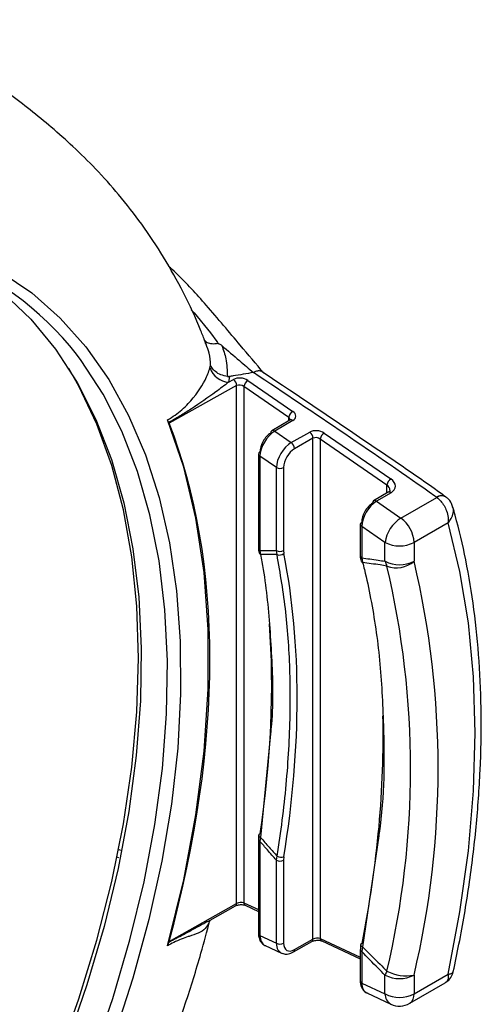
# Model space of a CAD drawing. Extents: x 5.5 to 87.9, y 0.9 to 64.9.
# Drawn here: x 16.3 to 17.9, y 48.9 to 52.5 of the extents above; entities that cross this region are included whole.
import ezdxf

# ---------------------------------------------------------------- set-up
doc = ezdxf.new("R2010")
doc.units = 0
doc.header["$MEASUREMENT"] = 0
doc.layers.add('OBJECT', color=7, linetype='CONTINUOUS')

msp = doc.modelspace()

# ---------------------------------------------------------------- linework, layer by layer
at = {"layer": 'OBJECT'}
for p, q in [((16.9214, 51.293), (16.9157, 51.3092)), ((16.9212, 51.2929), (16.9179, 51.3018)), ((16.9356, 51.2084), (16.9378, 51.218)), ((17.1235, 51.1936), (17.1231, 51.1938)), ((16.9977, 51.1777), (17.0049, 51.1777)), ((17.0049, 51.1777), (17.0016, 51.157)), ((17.0016, 51.157), (17.0194, 51.1669)), ((17.0709, 51.1638), (17.2315, 51.0532)), ((17.0309, 51.1451), (16.7895, 51.0109)), ((17.0309, 49.2957), (17.0309, 51.1451)), ((17.2172, 51.0315), (17.0567, 51.142)), ((17.0567, 51.142), (17.0567, 49.2985)), ((16.7884, 51.0133), (16.7838, 51.0228)), ((17.2211, 51.0221), (17.1565, 50.9841)), ((17.2317, 51.0205), (17.1671, 50.9825)), ((17.2172, 51.0198), (17.2172, 51.0315)), ((17.2211, 51.0221), (17.2213, 51.0222)), ((16.7895, 51.0109), (16.7884, 51.0133)), ((17.1671, 50.9825), (17.2263, 50.9417)), ((17.2263, 50.9417), (17.2921, 50.9789)), ((17.3037, 50.9571), (17.238, 50.9199)), ((17.3037, 49.1684), (17.3037, 50.9571)), ((17.5681, 50.79), (17.3296, 50.9542)), ((17.3296, 50.9542), (17.3296, 49.1713)), ((17.3438, 50.9759), (17.5823, 50.8117)), ((17.1088, 50.9003), (17.1088, 50.5636)), ((17.1728, 50.8525), (17.1142, 50.8928)), ((17.1142, 50.8928), (17.1142, 50.5561)), ((17.1728, 50.5559), (17.1728, 50.8525)), ((17.1987, 50.8524), (17.1987, 50.5558)), ((17.5681, 50.7618), (17.5681, 50.79)), ((17.5721, 50.7642), (17.5202, 50.7337)), ((17.5826, 50.7626), (17.5308, 50.732)), ((17.5721, 50.7642), (17.5723, 50.7643)), ((17.618, 50.672), (17.7461, 50.7459)), ((17.7461, 50.7459), (17.7457, 50.7463)), ((17.5308, 50.732), (17.618, 50.672)), ((17.4726, 50.6499), (17.4726, 50.5376)), ((17.5611, 50.5851), (17.4779, 50.6424)), ((17.4779, 50.6424), (17.4779, 50.5301)), ((17.7866, 50.6553), (17.665, 50.5851)), ((17.5611, 50.518), (17.5611, 50.5851)), ((17.665, 50.5851), (17.665, 50.518)), ((17.1142, 50.5561), (17.1166, 50.5426)), ((17.1753, 50.5419), (17.1728, 50.5559)), ((17.1987, 50.5558), (17.1996, 50.5453)), ((17.4779, 50.5301), (17.4811, 50.5138)), ((17.1519, 49.9013), (17.1166, 49.5314)), ((17.1089, 49.5259), (17.1088, 49.5255)), ((17.1088, 49.5255), (17.1088, 49.1888)), ((17.1166, 49.5314), (17.1142, 49.518)), ((17.1142, 49.518), (17.1142, 49.1813)), ((17.5388, 49.5369), (17.4811, 49.1411)), ((16.6093, 49.4886), (16.6156, 49.4868)), ((16.6097, 49.4591), (16.6023, 49.461)), ((17.1728, 49.4506), (17.1753, 49.4646)), ((17.1728, 49.154), (17.1728, 49.4506)), ((17.1996, 49.4621), (17.1987, 49.4506)), ((17.1987, 49.4506), (17.1987, 49.1539)), ((16.7895, 49.1606), (17.0309, 49.2957)), ((17.0567, 49.2985), (17.1088, 49.2741)), ((16.9285, 49.2321), (17.0271, 49.2873)), ((17.0619, 49.2893), (17.1088, 49.2674)), ((16.7838, 49.1448), (16.7884, 49.1576)), ((16.7884, 49.1576), (16.7895, 49.1606)), ((17.1142, 49.1813), (17.1728, 49.154)), ((17.2342, 49.1227), (17.2999, 49.16)), ((17.238, 49.1311), (17.3037, 49.1684)), ((17.3296, 49.1713), (17.4726, 49.1046)), ((17.3348, 49.1621), (17.4726, 49.0979)), ((17.1323, 49.1461), (17.1911, 49.1186)), ((17.4726, 49.1321), (17.4726, 49.1316)), ((17.4726, 49.1316), (17.4726, 49.0193)), ((17.4811, 49.1411), (17.4779, 49.1241)), ((17.4779, 49.1241), (17.4779, 49.0118)), ((17.5611, 48.973), (17.5611, 49.0401)), ((17.665, 48.973), (17.7866, 49.0432)), ((17.665, 49.0401), (17.665, 48.973)), ((17.4779, 49.0118), (17.5611, 48.973)), ((17.6498, 48.9394), (17.776, 49.0122)), ((17.496, 48.9765), (17.582, 48.9364))]:
    msp.add_line(p, q, dxfattribs=at)
at = {"layer": 'OBJECT', "flags": 128}
for points in [[(15.6681, 51.7012), (15.8087, 51.6865), (15.9428, 51.6564), (16.0697, 51.6111), (16.1887, 51.5508), (16.2992, 51.4759), (16.4006, 51.3866), (16.4923, 51.2836), (16.5739, 51.1674), (16.6449, 51.0386), (16.7049, 50.8979), (16.7535, 50.7461), (16.7906, 50.5839), (16.816, 50.4123), (16.8294, 50.2322), (16.8308, 50.0445), (16.8203, 49.8503), (16.7978, 49.6506), (16.7635, 49.4465), (16.7176, 49.2391), (16.6604, 49.0295), (16.592, 48.8189)], [(15.9948, 51.609), (16.0913, 51.554), (16.1981, 51.4752), (16.2957, 51.3823), (16.3834, 51.2759), (16.4609, 51.1564), (16.5277, 51.0246), (16.5834, 50.8812), (16.6277, 50.727), (16.6604, 50.5628), (16.6812, 50.3894), (16.6902, 50.2079), (16.6872, 50.0193), (16.6723, 49.8245), (16.6455, 49.6246), (16.607, 49.4208), (16.5569, 49.2141), (16.4957, 49.0057), (16.4235, 48.7967)], [(16.8689, 51.4153), (16.8785, 51.4053), (16.9377, 51.3331), (16.9603, 51.3032), (16.9603, 51.3032), (16.9603, 51.3032)], [(16.5158, 48.7468), (16.5883, 48.9566), (16.6497, 49.1657), (16.6999, 49.3731), (16.7386, 49.5776), (16.7655, 49.7782), (16.7805, 49.9736), (16.7835, 50.1629), (16.7745, 50.345), (16.7535, 50.519), (16.7207, 50.6838), (16.6763, 50.8385), (16.6204, 50.9824), (16.5534, 51.1147), (16.4757, 51.2345), (16.4588, 51.257)], [(16.6807, 50.1724), (16.6746, 50.3572), (16.6566, 50.5341), (16.6266, 50.702), (16.5848, 50.8601), (16.5315, 51.0075), (16.467, 51.1433), (16.4312, 51.2057)], [(16.7838, 49.1448), (16.8416, 49.3806), (16.8853, 49.6129), (16.9146, 49.8403), (16.9293, 50.0612), (16.9293, 50.2744), (16.9146, 50.4783), (16.8853, 50.6719), (16.8416, 50.8537), (16.7838, 51.0228)], [(17.7866, 49.0432), (17.8288, 49.2657), (17.8591, 49.4842), (17.8773, 49.6977), (17.8834, 49.9052), (17.8773, 50.1056), (17.8591, 50.298), (17.8288, 50.4816), (17.7866, 50.6553)], [(14.7393, 46.5204), (14.838, 46.5938), (14.9978, 46.7241), (15.1548, 46.8663), (15.308, 47.0196), (15.4567, 47.1831), (15.6, 47.356), (15.7371, 47.5374), (15.8674, 47.7261), (15.99, 47.9213), (16.1043, 48.1217), (16.2097, 48.3265), (16.3057, 48.5343), (16.3916, 48.7441), (16.467, 48.9548), (16.5315, 49.1651), (16.5848, 49.374), (16.6266, 49.5803), (16.6566, 49.7829), (16.6746, 49.9806), (16.6807, 50.1724)]]:
    msp.add_lwpolyline(points, dxfattribs=at)
at = {"layer": 'OBJECT'}
for centre, radius, start, end in [((15.5679, 50.5536), 1.1352, 38.2935, 100.0331), ((17.0095, 51.2351), 0.0785, 199.8974, 264.217), ((17.002, 51.1437), 0.029, 2.6055, 52.9965), ((17.0873, 51.1375), 0.0309, 121.9318, 171.567), ((17.2478, 51.027), 0.0309, 121.9316, 171.5672), ((17.2251, 51.0129), 0.0101, 49.0034, 112.0606), ((17.1619, 50.9766), 0.00918, 125.6012, 185.8703), ((17.1605, 50.975), 0.00996, 48.8254, 113.7298), ((17.275, 50.9558), 0.0288, 2.7095, 53.505), ((17.3602, 50.9496), 0.0309, 121.9314, 171.5673), ((17.2092, 50.9185), 0.0288, 2.7111, 53.5033), ((17.118, 50.8994), 0.00917, 114.879, 174.4725), ((17.1179, 50.9011), 0.00907, 185.0724, 246.2465), ((17.1858, 50.8776), 0.0283, 242.6341, 297.0775), ((17.5987, 50.7854), 0.0309, 121.9315, 171.5669), ((17.576, 50.755), 0.0101, 49.005, 112.0618), ((17.7633, 50.7234), 0.0289, 62.454, 127.6387), ((17.7636, 50.7198), 0.0314, 58.6843, 123.696), ((17.5256, 50.7262), 0.00918, 125.6044, 185.8679), ((17.5242, 50.7246), 0.00996, 48.8273, 113.7279), ((17.6835, 50.567), 0.1237, 121.9322, 171.5665), ((17.5509, 50.5795), 0.1143, 2.8157, 54.0071), ((17.4817, 50.649), 0.00917, 114.8804, 174.472), ((17.4816, 50.6507), 0.00907, 185.0724, 246.2461), ((17.1179, 50.5644), 0.00907, 185.0724, 246.2465), ((17.6131, 50.6854), 0.1129, 242.6099, 297.3901), ((17.1204, 50.5526), 0.0107, 192.1262, 249.1664), ((17.1858, 50.581), 0.0283, 242.6341, 297.0775), ((17.1845, 50.5649), 0.0248, 248.3462, 307.777), ((17.4816, 50.5384), 0.00907, 185.0724, 246.2461), ((17.485, 50.524), 0.0109, 195.2059, 248.6369), ((17.6131, 50.6183), 0.1129, 242.6099, 297.3901), ((17.6326, 50.5368), 0.0739, 194.7395, 209.3304), ((17.6022, 50.5893), 0.0949, 248.9574, 311.4036), ((14.5053, 49.7774), 3.1471, 346.7139, 13.2861), ((14.5356, 49.7791), 3.2155, 346.7139, 13.2861), ((17.1163, 49.5376), 0.00663, 101.4308, 163.9407), ((17.1179, 49.5263), 0.00907, 185.0724, 246.2465), ((17.1192, 49.5404), 0.00933, 185.7984, 253.9712), ((17.1858, 49.4757), 0.0283, 242.6341, 297.0775), ((17.1909, 49.4962), 0.0352, 243.7852, 284.4543), ((17.0222, 49.2946), 0.0088, 304.1062, 7.3143), ((17.0668, 49.2982), 0.0101, 178.3659, 241.119), ((17.1179, 49.1896), 0.00907, 185.0724, 246.2465), ((17.2947, 49.1675), 0.0091, 305.2132, 6.1471), ((17.3399, 49.1711), 0.0104, 179.1742, 240.3111), ((17.1858, 49.1791), 0.0283, 242.6341, 297.0775), ((17.2289, 49.1301), 0.0091, 305.2438, 6.1416), ((17.4816, 49.1324), 0.00907, 185.0724, 246.2461), ((17.4798, 49.1469), 0.00587, 95.917, 160.0347), ((17.4835, 49.1501), 0.00928, 187.0617, 254.5835), ((17.6471, 49.0057), 0.0927, 148.4864, 158.2026), ((17.6375, 49.1916), 0.154, 243.2254, 280.2974), ((17.4816, 49.0201), 0.00907, 185.0724, 246.2461), ((17.6131, 49.1404), 0.1129, 242.6099, 297.3901), ((17.6131, 49.0733), 0.1129, 242.6099, 297.3901), ((17.6026, 48.9724), 0.0415, 179.1817, 240.3033), ((17.6296, 48.9688), 0.0356, 304.4476, 6.8645), ((17.6131, 49.003), 0.0735, 245.0099, 299.9973)]:
    msp.add_arc(centre, radius, start, end, dxfattribs=at)
for centre, major_axis, ratio, start_param, end_param in [((17.0449, 51.1488), (0.0367, -0.0034), 0.629648, 0.843529, 2.396872), ((17.0437, 51.1345), (0.0182, -0.0038), 0.672975, 0.923936, 2.47728), ((17.2055, 51.0382), (0.0367, -0.0034), 0.629648, 5.564645, 7.126714), ((17.2042, 51.024), (0.0182, -0.0038), 0.672975, 0.134502, 0.923936), ((14.5808, 48.8545), (1.6796, 2.8087), 0.587369, 5.15319, 5.860298), ((17.1658, 50.923), (0.0376, 0.0633), 0.559378, 0.791574, 2.36237), ((17.3178, 50.9609), (0.0367, -0.0034), 0.629648, 0.843529, 2.405599), ((17.1527, 50.9305), (0.0271, 0.0482), 0.571808, 0.776907, 2.347704), ((17.3166, 50.9467), (0.0182, -0.0038), 0.672975, 0.923936, 2.486006), ((17.2251, 50.8822), (0.0383, 0.0628), 0.567502, 0.79747, 2.368266), ((17.238, 50.8747), (0.0278, 0.0477), 0.582896, 0.784662, 2.355458), ((17.5433, 50.7892), (0.055, -0.0051), 0.629648, 5.564645, 7.126714), ((17.5421, 50.775), (0.0366, -0.0054), 0.6527, 0.098601, 0.880806), ((17.5165, 50.6801), (0.0271, 0.0482), 0.571808, 0.776907, 2.347704), ((17.5296, 50.6726), (0.0376, 0.0633), 0.559378, 0.791574, 2.36237), ((14.8727, 48.6837), (1.6864, 2.8704), 0.582398, 5.301559, 5.702734), ((14.8245, 48.7069), (1.6416, 2.8934), 0.572321, 5.305134, 5.575592), ((15.1881, 48.4969), (1.666, 2.9365), 0.572321, 5.240391, 5.522244), ((17.0437, 49.291), (0.0183, 0.0026), 0.45888, 0.720584, 2.273927), ((17.1658, 49.2115), (0.0349, 0.0647), 0.58744, 2.337639, 3.175958), ((17.3166, 49.1638), (0.0183, 0.0026), 0.45888, 0.720584, 2.282653), ((17.2251, 49.1839), (0.0357, 0.0644), 0.594475, 2.344796, 3.23653), ((17.238, 49.1763), (0.0278, 0.0478), 0.581922, 2.356296, 3.927092), ((17.5296, 49.0419), (0.0349, 0.0647), 0.58744, 2.337639, 3.175958)]:
    msp.add_ellipse(centre, major_axis=major_axis, ratio=ratio, start_param=start_param, end_param=end_param, dxfattribs=at)
for points, knots in [([(16.9179, 51.3018), (16.9131, 51.3149), (16.891, 51.3752), (16.8424, 51.476), (16.7726, 51.6027), (16.6954, 51.7188), (16.6142, 51.8234), (16.5318, 51.9153), (16.4509, 51.9952), (16.3723, 52.0653), (16.2954, 52.1281), (16.2185, 52.1865), (16.1399, 52.2426), (16.0574, 52.2983), (15.9684, 52.3558), (15.897, 52.4002), (15.8453, 52.4318), (15.8252, 52.4439), (15.8154, 52.4498), (15.8121, 52.4518)], [0, 0, 0, 0, 0.0294612, 0.1351996, 0.2383229, 0.3367706, 0.4274829, 0.5076217, 0.5765973, 0.6362315, 0.6893835, 0.7390304, 0.7880432, 0.838835, 0.8937466, 0.9559271, 0.9783177, 0.9926605, 1, 1, 1, 1]), ([(17.1281, 51.1894), (17.1003, 51.2224), (17.035, 51.3001), (16.9312, 51.4229), (16.8451, 51.5197), (16.7965, 51.5633), (16.7879, 51.571)], [0, 0, 0, 0, 0.271734, 0.638786, 0.935825, 1, 1, 1, 1]), ([(16.9642, 51.295), (16.957, 51.2942), (16.9426, 51.2927), (16.9262, 51.2969), (16.9186, 51.3032), (16.9162, 51.3079), (16.9158, 51.309), (16.9157, 51.3092)], [0, 0, 0, 0, 0.303642, 0.607275, 0.911111, 0.984856, 1, 1, 1, 1]), ([(16.9603, 51.3032), (16.9603, 51.3032), (16.9615, 51.3005), (16.9629, 51.2977), (16.9642, 51.295)], [0, 0, 0, 0, 0.000268, 1, 1, 1, 1]), ([(16.9378, 51.218), (16.937, 51.2323), (16.9356, 51.2575), (16.9257, 51.2823), (16.9214, 51.293)], [0, 0, 0, 0, 0.5709335, 1, 1, 1, 1]), ([(16.9642, 51.295), (16.9649, 51.295), (16.9664, 51.2951), (16.9696, 51.2941), (16.9734, 51.2919), (16.9761, 51.2898), (16.9775, 51.2886)], [0, 0, 0, 0, 0.134308, 0.310197, 0.635168, 1, 1, 1, 1]), ([(16.9775, 51.2886), (16.9987, 51.2706), (17.0365, 51.2385), (17.0742, 51.2062), (17.0909, 51.192)], [0, 0, 0, 0, 0.55978, 1, 1, 1, 1]), ([(16.9775, 51.2886), (16.9775, 51.2886), (16.9838, 51.2732), (16.9961, 51.2357), (16.9972, 51.1987), (16.9977, 51.1777)], [0, 0, 0, 0, 0.000021, 0.429756, 1, 1, 1, 1]), ([(16.7838, 51.0228), (16.793, 51.0283), (16.8192, 51.0441), (16.8697, 51.0894), (16.9168, 51.1537), (16.9307, 51.1942), (16.9356, 51.2084)], [0, 0, 0, 0, 0.131764, 0.372876, 0.779191, 1, 1, 1, 1]), ([(16.9977, 51.1777), (16.9897, 51.1794), (16.9738, 51.1829), (16.9541, 51.1945), (16.9429, 51.2068), (16.9389, 51.215), (16.9379, 51.2178), (16.9378, 51.218)], [0, 0, 0, 0, 0.284304, 0.568526, 0.855001, 0.992904, 1, 1, 1, 1]), ([(17.1034, 51.1969), (17.1027, 51.1967), (17.0987, 51.1958), (17.0944, 51.1937), (17.0909, 51.192)], [0, 0, 0, 0, 0.1611741, 1, 1, 1, 1]), ([(17.1162, 51.1969), (17.1134, 51.1974), (17.1094, 51.198), (17.1048, 51.1971), (17.1034, 51.1969)], [0, 0, 0, 0, 0.689049, 1, 1, 1, 1]), ([(17.1273, 51.1903), (17.1265, 51.1911), (17.1236, 51.1941), (17.1197, 51.1961), (17.1165, 51.1969), (17.1162, 51.1969)], [0, 0, 0, 0, 0.2494291, 0.9357382, 1, 1, 1, 1]), ([(17.7766, 50.7489), (17.774, 50.7509), (17.6858, 50.8144), (17.4677, 50.9624), (17.2512, 51.1078), (17.1235, 51.1936)], [0, 0, 0, 0, 0.012618, 0.417334, 1, 1, 1, 1]), ([(17.0909, 51.192), (17.0667, 51.1877), (17.0382, 51.1826), (17.0093, 51.1784), (17.0049, 51.1777)], [0, 0, 0, 0, 0.846899, 1, 1, 1, 1]), ([(17.7457, 50.7463), (17.7436, 50.7477), (17.5293, 50.8984), (17.3092, 51.0459), (17.091, 51.1919), (17.0909, 51.192)], [0, 0, 0, 0, 0.009552, 0.999296, 1, 1, 1, 1]), ([(17.0016, 51.157), (16.9868, 51.1456), (16.9454, 51.1137), (16.8987, 51.0813), (16.8554, 51.0533), (16.8368, 51.0417), (16.8105, 51.0259), (16.7969, 51.0181), (16.7884, 51.0133)], [0, 0, 0, 0, 0.227245, 0.636174, 0.646657, 0.81806, 0.886654, 1, 1, 1, 1]), ([(17.2228, 51.023), (17.2228, 51.0232), (17.2231, 51.0237), (17.2219, 51.0227), (17.2211, 51.0221)], [0, 0, 0, 0, 0.366519, 1, 1, 1, 1]), ([(17.5787, 50.7721), (17.5787, 50.7718), (17.5789, 50.7706), (17.5781, 50.7685), (17.5738, 50.7654), (17.5721, 50.7642)], [0, 0, 0, 0, 0.177408, 0.675568, 1, 1, 1, 1]), ([(17.7461, 50.7459), (17.7511, 50.7419), (17.7607, 50.734), (17.7726, 50.7169), (17.782, 50.6968), (17.787, 50.6754), (17.7872, 50.6615), (17.7866, 50.6555), (17.7866, 50.6553)], [0, 0, 0, 0, 0.19901, 0.387498, 0.582777, 0.805498, 0.996426, 1, 1, 1, 1]), ([(17.7799, 50.7467), (17.7798, 50.7467), (17.7788, 50.7476), (17.7776, 50.7481), (17.7765, 50.7486)], [0, 0, 0, 0, 0.089399, 1, 1, 1, 1]), ([(17.8028, 50.7105), (17.8017, 50.7149), (17.7984, 50.7272), (17.7895, 50.7399), (17.781, 50.7451), (17.7795, 50.7461)], [0, 0, 0, 0, 0.314074, 0.871808, 1, 1, 1, 1]), ([(17.7866, 50.6553), (17.7867, 50.6554), (17.7913, 50.6603), (17.7997, 50.6718), (17.8056, 50.6896), (17.8064, 50.7034), (17.8038, 50.7095), (17.8033, 50.7107)], [0, 0, 0, 0, 0.005427, 0.295391, 0.633662, 0.930253, 1, 1, 1, 1]), ([(17.8052, 49.0525), (17.8121, 49.0853), (17.8341, 49.1892), (17.8631, 49.3623), (17.8886, 49.5698), (17.903, 49.7729), (17.9066, 49.9706), (17.8992, 50.1622), (17.8808, 50.347), (17.8519, 50.5207), (17.8239, 50.6403), (17.8065, 50.7012), (17.8038, 50.7107)], [0, 0, 0, 0, 0.053589, 0.170015, 0.286495, 0.403019, 0.519586, 0.636188, 0.752813, 0.869429, 0.979685, 1, 1, 1, 1]), ([(17.1089, 50.5674), (17.1088, 50.5638), (17.1085, 50.5579), (17.1102, 50.5527), (17.1109, 50.5506)], [0, 0, 0, 0, 0.594254, 1, 1, 1, 1]), ([(17.1142, 50.5561), (17.1231, 50.5562), (17.1425, 50.5564), (17.1621, 50.556), (17.1728, 50.5559)], [0, 0, 0, 0, 0.454938, 1, 1, 1, 1]), ([(17.1166, 50.5426), (17.1182, 50.5337), (17.1261, 50.4892), (17.1435, 50.3705), (17.1566, 50.1781), (17.1627, 50.0091), (17.153, 49.9128), (17.1519, 49.9013)], [0, 0, 0, 0, 0.045101, 0.225547, 0.588154, 0.950761, 1, 1, 1, 1]), ([(17.1753, 50.5419), (17.1659, 50.5421), (17.1462, 50.5426), (17.1267, 50.5426), (17.1166, 50.5426)], [0, 0, 0, 0, 0.48134, 1, 1, 1, 1]), ([(17.1753, 49.4646), (17.177, 49.4754), (17.1856, 49.5293), (17.2045, 49.6686), (17.2222, 49.8788), (17.2243, 50.1163), (17.21, 50.339), (17.1869, 50.4743), (17.1753, 50.5419)], [0, 0, 0, 0, 0.02767, 0.138374, 0.360835, 0.583295, 0.791647, 1, 1, 1, 1]), ([(17.4727, 50.5415), (17.4725, 50.5379), (17.4722, 50.5307), (17.4744, 50.5245), (17.4755, 50.5215)], [0, 0, 0, 0, 0.51198, 1, 1, 1, 1]), ([(17.4779, 50.5301), (17.4974, 50.5274), (17.5251, 50.5236), (17.5529, 50.5193), (17.5611, 50.518)], [0, 0, 0, 0, 0.703113, 1, 1, 1, 1]), ([(17.4811, 50.5138), (17.4832, 50.5054), (17.4938, 50.4632), (17.5181, 50.3501), (17.5451, 50.1673), (17.559, 49.8897), (17.5597, 49.6787), (17.5393, 49.5402), (17.5388, 49.5369)], [0, 0, 0, 0, 0.029451, 0.147282, 0.384031, 0.620779, 0.991052, 1, 1, 1, 1]), ([(17.5681, 50.5007), (17.5599, 50.502), (17.5308, 50.5066), (17.5018, 50.5108), (17.4811, 50.5138)], [0, 0, 0, 0, 0.284071, 1, 1, 1, 1]), ([(17.1106, 49.5433), (17.1098, 49.5396), (17.1087, 49.5336), (17.1094, 49.5281), (17.1097, 49.5259)], [0, 0, 0, 0, 0.601263, 1, 1, 1, 1]), ([(17.1728, 49.4506), (17.1621, 49.4628), (17.1425, 49.4851), (17.1231, 49.5077), (17.1142, 49.518)], [0, 0, 0, 0, 0.544643, 1, 1, 1, 1]), ([(17.1166, 49.5314), (17.1267, 49.5198), (17.1462, 49.4974), (17.1659, 49.4752), (17.1753, 49.4646)], [0, 0, 0, 0, 0.519079, 1, 1, 1, 1]), ([(17.0271, 49.2873), (17.0285, 49.288), (17.0314, 49.2894), (17.0379, 49.2912), (17.0426, 49.2916), (17.0451, 49.2918)], [0, 0, 0, 0, 0.317276, 0.648654, 1, 1, 1, 1]), ([(17.0451, 49.2918), (17.0452, 49.2918), (17.0479, 49.2921), (17.053, 49.2917), (17.0588, 49.2906), (17.061, 49.2897), (17.0619, 49.2893)], [0, 0, 0, 0, 0.01625, 0.404319, 0.738824, 1, 1, 1, 1]), ([(16.349, 47.8292), (16.3886, 47.8995), (16.4442, 47.9982), (16.5205, 48.1467), (16.5831, 48.2744), (16.6531, 48.4281), (16.7215, 48.5905), (16.7874, 48.7615), (16.8487, 48.9383), (16.8986, 49.0971), (16.9248, 49.1965), (16.9352, 49.2357)], [0, 0, 0, 0, 0.155224, 0.217979, 0.32209, 0.430027, 0.545647, 0.666113, 0.790276, 0.917219, 1, 1, 1, 1]), ([(16.9356, 49.2343), (16.9307, 49.2241), (16.9172, 49.1959), (16.8833, 49.1867), (16.8429, 49.1719), (16.8174, 49.163), (16.7913, 49.1489), (16.7838, 49.1448)], [0, 0, 0, 0, 0.220797, 0.612282, 0.62722, 0.893573, 1, 1, 1, 1]), ([(16.7884, 49.1576), (16.7969, 49.1622), (16.8233, 49.1767), (16.8712, 49.2012), (16.9083, 49.2217), (16.9285, 49.2329)], [0, 0, 0, 0, 0.176916, 0.551502, 1, 1, 1, 1]), ([(17.1088, 49.1888), (17.1092, 49.1834), (17.11, 49.1714), (17.1179, 49.1564), (17.1278, 49.1468), (17.1343, 49.1456), (17.1355, 49.1454)], [0, 0, 0, 0, 0.283022, 0.627895, 0.935753, 1, 1, 1, 1]), ([(17.2999, 49.16), (17.3013, 49.1607), (17.3041, 49.1621), (17.3105, 49.1639), (17.3153, 49.1644), (17.3177, 49.1646)], [0, 0, 0, 0, 0.315949, 0.645696, 1, 1, 1, 1]), ([(17.3177, 49.1646), (17.3178, 49.1646), (17.3205, 49.1649), (17.3256, 49.1645), (17.3316, 49.1635), (17.3338, 49.1625), (17.3348, 49.1621)], [0, 0, 0, 0, 0.011987, 0.395641, 0.72815, 1, 1, 1, 1]), ([(17.1944, 49.118), (17.1988, 49.1166), (17.2087, 49.1137), (17.2226, 49.1168), (17.2311, 49.1211), (17.2342, 49.1227)], [0, 0, 0, 0, 0.339226, 0.762853, 1, 1, 1, 1]), ([(17.4752, 49.1529), (17.4743, 49.1491), (17.4726, 49.1419), (17.4733, 49.1352), (17.4736, 49.132)], [0, 0, 0, 0, 0.52039, 1, 1, 1, 1]), ([(17.5611, 49.0401), (17.5528, 49.0484), (17.525, 49.0762), (17.4974, 49.1044), (17.4779, 49.1241)], [0, 0, 0, 0, 0.297624, 1, 1, 1, 1]), ([(17.4811, 49.1411), (17.5018, 49.1203), (17.5308, 49.0912), (17.5599, 49.0624), (17.5681, 49.0542)], [0, 0, 0, 0, 0.715223, 1, 1, 1, 1]), ([(17.7756, 49.0128), (17.7803, 49.0158), (17.7914, 49.0227), (17.8015, 49.0375), (17.8038, 49.0487), (17.8046, 49.0527)], [0, 0, 0, 0, 0.326868, 0.761, 1, 1, 1, 1]), ([(17.7866, 49.0432), (17.7867, 49.0432), (17.7913, 49.0436), (17.7992, 49.0455), (17.8052, 49.049), (17.8049, 49.0521), (17.8048, 49.0526)], [0, 0, 0, 0, 0.007755, 0.422104, 0.905482, 1, 1, 1, 1]), ([(17.4726, 49.0193), (17.4729, 49.0139), (17.4737, 49.0018), (17.4816, 48.9869), (17.4915, 48.9773), (17.498, 48.9761), (17.4992, 48.9759)], [0, 0, 0, 0, 0.283021, 0.627894, 0.935753, 1, 1, 1, 1]), ([(17.7866, 49.0432), (17.7866, 49.0431), (17.7872, 49.0378), (17.7869, 49.0274), (17.783, 49.0168), (17.7775, 49.0139), (17.7756, 49.0129)], [0, 0, 0, 0, 0.006696, 0.364418, 0.781704, 1, 1, 1, 1])]:
    msp.add_open_spline(points, degree=3, knots=knots, dxfattribs=at)

doc.saveas('drawing.dxf')
